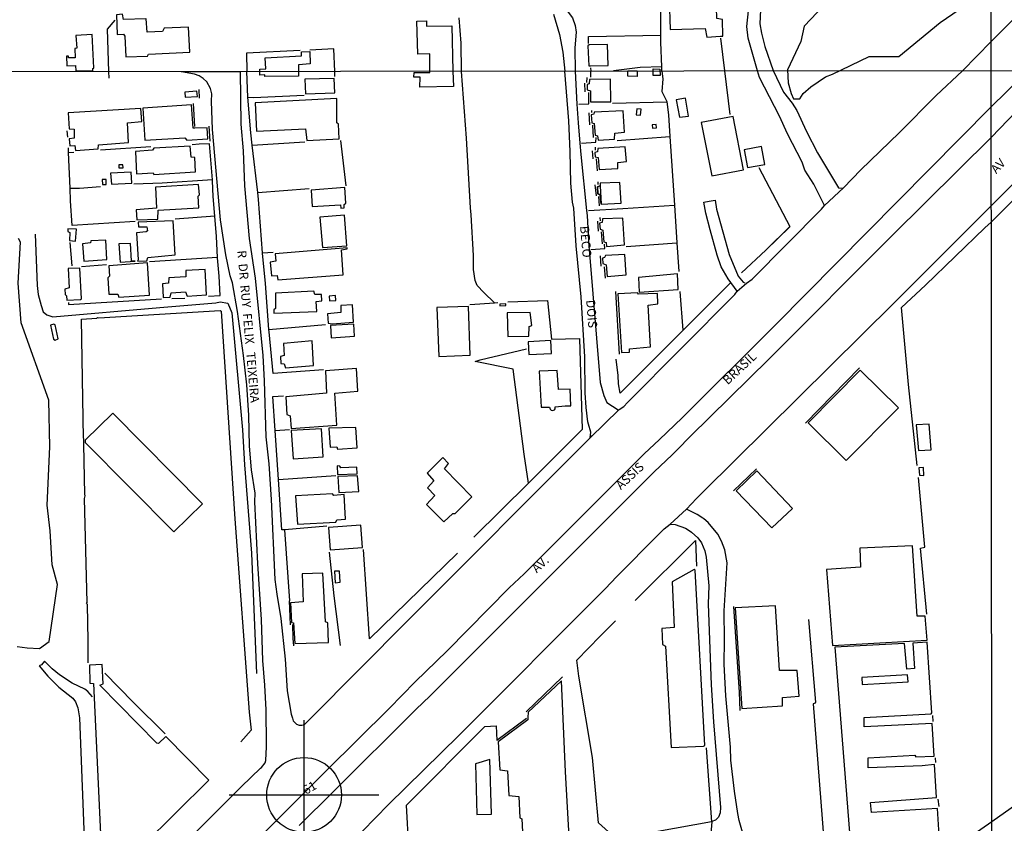
# Model space of a CAD drawing. Units: millimetres. Extents: x 187935 to 190351, y 1679818 to 1682605.
# Drawn here: x 188147 to 188423, y 1681284 to 1681509 of the extents above; entities that cross this region are included whole.
import ezdxf
from ezdxf.enums import TextEntityAlignment as Align

# ---------------------------------------------------------------- set-up
doc = ezdxf.new("R2010")
doc.units = ezdxf.units.MM
doc.header["$MEASUREMENT"] = 0
doc.header["$PDMODE"] = 34
doc.header["$PDSIZE"] = 21
for name, color, linetype in [('Identificacao', 4, 'Continuous'), ('Pontos', 1, 'Continuous'), ('V-BANHADO', 102, 'Continuous'), ('V-CANTEIRO', 190, 'Continuous'), ('V-EDIFICACAO', 31, 'Continuous'), ('V-LOTE', 10, 'Continuous'), ('V-NOME_DOS_LOGRADOUROS', 7, 'Continuous'), ('V-QUADRA', 50, 'Continuous'), ('V-REFERENCIA', 74, 'Continuous'), ('V-TESTADA', 5, 'Continuous'), ('V-VALETA', 173, 'Continuous'), ('X-LIMITE_1000', 7, 'Continuous')]:
    doc.layers.add(name, color=color, linetype=linetype)
doc.styles.add('cdl', font='romans.shx', dxfattribs={"height": 2.5})

msp = doc.modelspace()

# ---------------------------------------------------------------- linework, layer by layer
at = {"layer": 'Pontos'}
msp.add_point((188226.54, 1681291.76), dxfattribs=at)
at = {"layer": 'V-BANHADO'}
for points in [[(188377.67, 1681519.05), (188366.92, 1681507.59), (188365.93, 1681503.25), (188362.24, 1681495.32), (188362.24, 1681495.32), (188362.45, 1681491.66), (188363.26, 1681488.69), (188363.95, 1681487.2), (188365.65, 1681487.21), (188366.61, 1681488.7), (188368.8, 1681490.6), (188372.87, 1681493.33), (188374.86, 1681494.1), (188374.86, 1681494.1), (188385.15, 1681499.12), (188393.45, 1681499.12), (188405.11, 1681508.65), (188410.38, 1681512.23)], [(188146, 1681333.41), (188148.79, 1681333.04), (188152.27, 1681332.91), (188154.94, 1681334.87), (188157.28, 1681350.8), (188155.86, 1681356.38), (188155.22, 1681365.94), (188154.41, 1681373.12), (188155.18, 1681389.46), (188154.92, 1681402.57), (188147.15, 1681424.26), (188146.3, 1681435.42), (188146.93, 1681446.92), (188146.34, 1681448)]]:
    msp.add_lwpolyline(points, dxfattribs=at)
at = {"layer": 'V-CANTEIRO'}
for points in [[(188428.39, 1681493.77), (188419.3, 1681484.82), (188384.56, 1681449.73), (188358.96, 1681423.87), (188358.86, 1681423.77), (188332.74, 1681397.73), (188326.19, 1681391.48), (188322.11, 1681387.59), (188320.42, 1681385.9), (188313.41, 1681378.9), (188288.31, 1681353.83), (188284.11, 1681349.86), (188266.66, 1681332.19), (188257.73, 1681323.47), (188250.38, 1681315.99), (188232.84, 1681298.58), (188223.56, 1681289.37), (188221.6, 1681287.42), (188218.57, 1681284.36), (188197.79, 1681263.34)], [(188225.2, 1681283.2), (188234.69, 1681292.63), (188258.02, 1681315.83), (188261.84, 1681319.47), (188317.08, 1681374.75), (188319.29, 1681376.96), (188324.78, 1681382.46), (188329.81, 1681387.21), (188331.3, 1681388.61), (188335.01, 1681392.46), (188356.95, 1681414.12), (188391.68, 1681448.9), (188419.38, 1681476.33), (188433.56, 1681491.05)]]:
    msp.add_lwpolyline(points, dxfattribs=at)
at = {"layer": 'V-EDIFICACAO'}
for points in [[(188343.39, 1681504.74), (188344.08, 1681504.78), (188343.96, 1681509.46), (188342.44, 1681509.76), (188342.18, 1681515.82), (188338.13, 1681515.8), (188334.25, 1681515.33), (188328.99, 1681515.32), (188329.28, 1681506.68), (188339.15, 1681506.93), (188339.6, 1681504.55)], [(188182.09, 1681509.63), (188175.86, 1681509.42), (188175.58, 1681510.97), (188173.85, 1681510.74), (188174.1, 1681505.29), (188175.83, 1681505.34), (188176.25, 1681504.76), (188176.52, 1681498.96), (188182.57, 1681499.18), (188182.83, 1681499.71), (188194.44, 1681500.29), (188194.09, 1681507.34), (188187.25, 1681506.99), (188186.8, 1681506.14), (188182.48, 1681505.95), (188182.24, 1681509.63)], [(188257.43, 1681494.55), (188261.87, 1681494.59), (188261.81, 1681499.8), (188258.44, 1681499.69), (188258.2, 1681509.03), (188260.88, 1681509.09), (188260.92, 1681507.56), (188268.04, 1681507.73), (188268.33, 1681494.97), (188268.49, 1681490.62), (188259.05, 1681490.48), (188259.08, 1681493.23), (188257.38, 1681493.24)], [(188167.26, 1681495.05), (188167.24, 1681495.75), (188167.5, 1681495.76), (188167.5, 1681495.88), (188167.04, 1681505.22), (188162.51, 1681504.99), (188162.7, 1681501.37), (188162.15, 1681501.32), (188162.27, 1681498.71), (188160.43, 1681498.67), (188160.43, 1681499.21), (188159.86, 1681499.21), (188159.95, 1681496.47), (188162.4, 1681496.56), (188162.45, 1681495.06)], [(188214.13, 1681494.85), (188214.12, 1681495.5), (188215.76, 1681495.57), (188215.6, 1681498.72), (188225.8, 1681499.24), (188225.79, 1681500.41), (188228.14, 1681500.49), (188228.25, 1681496.97), (188224.97, 1681496.74), (188224.98, 1681494.9), (188224.94, 1681493.56), (188215.55, 1681493.42), (188215.52, 1681493.92), (188214.15, 1681493.87)], [(188306.96, 1681496.43), (188311.89, 1681496.57), (188311.73, 1681502.43), (188306.54, 1681502.35), (188306.23, 1681502.05), (188306.47, 1681496.42)], [(188317.43, 1681495.04), (188320.06, 1681495.01), (188320.02, 1681493.47), (188317.41, 1681493.51)], [(188324.53, 1681495.6), (188326.4, 1681495.55), (188326.49, 1681493.76), (188324.5, 1681493.75)], [(188226.73, 1681492.7), (188226.95, 1681488.63), (188235.15, 1681488.85), (188234.96, 1681492.88), (188226.73, 1681492.7)], [(188306.61, 1681492.64), (188306.59, 1681491.41), (188305.97, 1681491.2), (188305.97, 1681489.74), (188306.91, 1681489.4), (188306.95, 1681486.37), (188312.64, 1681486.39), (188312.53, 1681492.69), (188306.61, 1681492.64)], [(188193.08, 1681489.07), (188193.19, 1681487.66), (188196.57, 1681487.87), (188196.46, 1681489.33), (188193.08, 1681489.07)], [(188212.84, 1681486.09), (188213.17, 1681478.09), (188226.95, 1681478.73), (188227.28, 1681475.46), (188236.39, 1681475.97), (188236.24, 1681480.05), (188235.76, 1681480.42), (188235.77, 1681487.27), (188212.84, 1681486.09)], [(188330.99, 1681486.93), (188331.91, 1681482.06), (188334.47, 1681482.33), (188333.62, 1681487.39), (188330.99, 1681486.93)], [(188160.34, 1681483.23), (188160.59, 1681478.77), (188161.98, 1681478.69), (188162, 1681476.13), (188160.6, 1681476), (188160.82, 1681474.04), (188162.22, 1681474.05), (188162.41, 1681472.7), (188168.74, 1681473.15), (188168.86, 1681474.31), (188177.22, 1681474.94), (188176.98, 1681480.46), (188180.97, 1681480.85), (188180.75, 1681484.52), (188160.34, 1681483.23)], [(188195.84, 1681478.93), (188195.4, 1681478.92), (188194.96, 1681485.46), (188181.27, 1681484.57), (188181.85, 1681475.56), (188193.06, 1681476.22), (188193.63, 1681475.61), (188199.52, 1681476), (188199.35, 1681479.02)], [(188307.93, 1681483.43), (188307.85, 1681482.9), (188307.14, 1681482.72), (188307.27, 1681480.46), (188307.99, 1681480.24), (188308.22, 1681477.03), (188308.88, 1681476.76), (188309.05, 1681475.59), (188313.71, 1681475.85), (188313.78, 1681477.52), (188316.44, 1681477.81), (188316.06, 1681483.8), (188307.93, 1681483.43)], [(188319.94, 1681484.4), (188319.75, 1681482.74), (188320.93, 1681482.58), (188321.17, 1681484.29), (188319.94, 1681484.4)], [(188338.03, 1681480.56), (188340.99, 1681465.55), (188349.92, 1681467.26), (188346.99, 1681482.24), (188338.03, 1681480.56)], [(188324.26, 1681479.88), (188324.37, 1681478.98), (188325.47, 1681479.04), (188325.37, 1681480.02), (188324.26, 1681479.88)], [(188184.33, 1681473.33), (188183.94, 1681472.76), (188179.17, 1681472.44), (188179.53, 1681466.18), (188184.2, 1681466.37), (188184.36, 1681465.98), (188196.07, 1681466.73), (188195.9, 1681470.68), (188194.83, 1681470.83), (188194.59, 1681473.92), (188184.33, 1681473.33)], [(188308.96, 1681473.2), (188308.88, 1681472.3), (188308.16, 1681472.14), (188308.22, 1681470.93), (188309.04, 1681470.76), (188309.32, 1681467.34), (188314.56, 1681467.65), (188314.6, 1681469.29), (188317, 1681469.57), (188316.69, 1681473.68), (188308.96, 1681473.2)], [(188354.92, 1681473.8), (188350.04, 1681472.87), (188351, 1681467.87), (188355.89, 1681468.77), (188354.92, 1681473.8)], [(188174.5, 1681468.62), (188174.58, 1681467.81), (188175.72, 1681467.86), (188175.69, 1681468.67), (188174.5, 1681468.62)], [(188169.83, 1681464.5), (188169.93, 1681463.11), (188170.98, 1681463.11), (188170.97, 1681464.51), (188169.83, 1681464.5)], [(188172.22, 1681466.31), (188172.51, 1681463.19), (188178.18, 1681463.51), (188178, 1681466.62), (188172.22, 1681466.31)], [(188184.83, 1681462.37), (188185.1, 1681456.5), (188179.42, 1681456.01), (188179.57, 1681453.18), (188185.51, 1681453.45), (188185.56, 1681455.89), (188197.03, 1681456.63), (188196.83, 1681459.86), (188197.21, 1681460.23), (188196.94, 1681463.12), (188184.83, 1681462.37)], [(188228.53, 1681461.53), (188228.82, 1681456.98), (188236.78, 1681457.44), (188236.87, 1681456.49), (188237.81, 1681456.55), (188237.8, 1681457.55), (188238.25, 1681457.87), (188237.94, 1681462.26), (188228.53, 1681461.53)], [(188309.88, 1681457.58), (188309.65, 1681460.24), (188309.64, 1681460.36), (188308.95, 1681460.51), (188308.87, 1681462.51), (188308.87, 1681462.53), (188309.61, 1681462.76), (188308.87, 1681462.51), (188308.86, 1681462.51), (188308.95, 1681460.51), (188309.65, 1681460.24), (188309.67, 1681460.23), (188309.88, 1681457.58), (188315.52, 1681457.94), (188315.2, 1681463.72), (188309.65, 1681463.48), (188309.61, 1681462.76)], [(188179.96, 1681452.57), (188180.08, 1681451.24), (188182.36, 1681451.25), (188182.54, 1681450.14), (188182.23, 1681449.83), (188179.52, 1681449.59), (188179.99, 1681442), (188179.75, 1681441.64), (188182.36, 1681441.7), (188182.72, 1681442.68), (188190.37, 1681443.35), (188189.79, 1681452.94), (188179.96, 1681452.57)], [(188230.97, 1681454), (188231.71, 1681445.46), (188238.56, 1681445.93), (188237.86, 1681454.51), (188230.97, 1681454)], [(188310.33, 1681453.48), (188310.18, 1681452.5), (188309.49, 1681452.29), (188309.62, 1681450.61), (188310.43, 1681450.29), (188310.67, 1681447.08), (188311.32, 1681446.87), (188311.44, 1681445.77), (188316.47, 1681446.22), (188315.99, 1681453.69), (188310.33, 1681453.48)], [(188160.21, 1681450.73), (188160.18, 1681449.94), (188160.77, 1681449.69), (188160.65, 1681447.42), (188162.38, 1681447.26), (188162.68, 1681450.58), (188160.21, 1681450.73)], [(188166.72, 1681447.28), (188166.62, 1681446.75), (188164.34, 1681446.5), (188164.7, 1681441.61), (188171.17, 1681442.06), (188170.87, 1681447.52), (188166.72, 1681447.28)], [(188174.53, 1681446.48), (188174.92, 1681441.29), (188179.1, 1681441.62), (188178.06, 1681441.71), (188177.79, 1681446.6), (188174.53, 1681446.48)], [(188218.46, 1681443.72), (188218.58, 1681441.64), (188217, 1681441.31), (188217.35, 1681437.51), (188218.95, 1681437.57), (188219.17, 1681436.37), (188237.54, 1681437.8), (188237.04, 1681444.83), (188238.61, 1681445.1), (188238.61, 1681445.37), (188218.46, 1681443.72)], [(188311.11, 1681443.22), (188310.87, 1681442.65), (188310.32, 1681442.48), (188310.41, 1681440.92), (188311.32, 1681440.63), (188311.6, 1681437.32), (188316.91, 1681437.77), (188316.6, 1681443.48), (188311.11, 1681443.22)], [(188160.34, 1681439.55), (188160.55, 1681434.11), (188159.38, 1681433.77), (188159.45, 1681432.25), (188159.85, 1681431.84), (188159.96, 1681430.62), (188163.81, 1681430.81), (188164.01, 1681431.06), (188163.6, 1681439.66), (188160.34, 1681439.55)], [(188171.71, 1681440.32), (188171.87, 1681437.44), (188171.47, 1681436.95), (188171.77, 1681432.33), (188174.26, 1681432.35), (188174.58, 1681431.51), (188183.1, 1681432.09), (188182.56, 1681441.13), (188171.71, 1681440.32)], [(188193.37, 1681438.95), (188193.36, 1681437.22), (188188.59, 1681436.9), (188188.44, 1681435.44), (188186.8, 1681435.24), (188187.02, 1681431.44), (188188.9, 1681431.51), (188189.22, 1681432.74), (188193.29, 1681432.96), (188193.72, 1681431.79), (188199.14, 1681432.2), (188198.79, 1681439.29), (188193.37, 1681438.95)], [(188320.4, 1681437.02), (188320.63, 1681432.95), (188331.58, 1681433.63), (188331.36, 1681438.05), (188320.4, 1681437.02)], [(188218.49, 1681432.67), (188218.55, 1681428.3), (188218.02, 1681427.96), (188218.04, 1681427.01), (188230.08, 1681427.48), (188229.96, 1681430.31), (188231.51, 1681430.49), (188231.43, 1681432.27), (188229.56, 1681432.24), (188229.3, 1681433.15), (188218.49, 1681432.67)], [(188233.59, 1681431.82), (188233.69, 1681430.48), (188235.46, 1681430.6), (188235.38, 1681431.98), (188233.59, 1681431.82)], [(188314.57, 1681432.41), (188315.61, 1681415.97), (188317.84, 1681416.1), (188317.88, 1681417), (188323.81, 1681417.58), (188323.15, 1681429.29), (188325.84, 1681429.65), (188325.71, 1681432.55), (188320.44, 1681432.35), (188320.08, 1681432.76), (188314.57, 1681432.41)], [(188236.84, 1681429.19), (188236.85, 1681427.22), (188233.14, 1681426.86), (188233.27, 1681424.21), (188234.45, 1681424.04), (188240.39, 1681424.51), (188240.14, 1681429.39), (188236.84, 1681429.19)], [(188263.82, 1681428.59), (188264.36, 1681414.81), (188273.13, 1681415.19), (188272.67, 1681428.85), (188263.82, 1681428.59)], [(188281.45, 1681429.55), (188281.48, 1681429.04), (188283.18, 1681429.17), (188283.14, 1681429.68), (188281.45, 1681429.55)], [(188283.54, 1681427.1), (188283.73, 1681420.43), (188289.59, 1681420.52), (188289.7, 1681423.23), (188290.46, 1681423.59), (188289.98, 1681427.24), (188283.54, 1681427.1)], [(188156.28, 1681423.97), (188155.35, 1681423.61), (188156.17, 1681419.75), (188156.66, 1681419.44), (188157.5, 1681419.83), (188156.67, 1681423.77), (188156.28, 1681423.97)], [(188233.93, 1681423.52), (188234.11, 1681420.11), (188240.65, 1681420.56), (188240.48, 1681423.95), (188233.93, 1681423.52)], [(188220.73, 1681418.53), (188220.9, 1681415.09), (188219.92, 1681414.81), (188220.02, 1681412.84), (188220.95, 1681412.81), (188221.3, 1681411.71), (188229.18, 1681412.36), (188228.78, 1681419.21), (188220.73, 1681418.53)], [(188289.45, 1681418.98), (188289.64, 1681415.4), (188295.98, 1681415.71), (188295.81, 1681419.31), (188289.45, 1681418.98)], [(188221.4, 1681403.5), (188221.7, 1681398.58), (188222.64, 1681398.2), (188222.93, 1681394.68), (188235.77, 1681395.56), (188235.2, 1681404.52), (188241.64, 1681405.13), (188241.21, 1681411.5), (188232.56, 1681410.85), (188232.87, 1681404.55), (188221.4, 1681403.5)], [(188292.56, 1681410.71), (188293.07, 1681400.65), (188295.4, 1681400.62), (188295.57, 1681400.06), (188295.9, 1681399.75), (188296.4, 1681399.68), (188296.87, 1681399.87), (188297.03, 1681400.15), (188297.06, 1681400.75), (188299.78, 1681400.97), (188299.78, 1681400.97), (188301.4, 1681401.01), (188301.22, 1681405.65), (188297.94, 1681405.61), (188297.53, 1681410.96), (188292.56, 1681410.71)], [(188368, 1681396.24), (188378.71, 1681385.67), (188393.36, 1681400.44), (188382.63, 1681411.01), (188368, 1681396.24)], [(188172.81, 1681398.92), (188165.04, 1681391.4), (188165.04, 1681390.73), (188189.95, 1681365.6), (188198.03, 1681373.47), (188172.81, 1681398.92)], [(188233.48, 1681394.76), (188233.84, 1681389.42), (188235.69, 1681389.51), (188235.94, 1681388.85), (188241.44, 1681389.19), (188241.06, 1681394.94), (188233.48, 1681394.76)], [(188398.36, 1681395.66), (188399.01, 1681388.44), (188402.54, 1681388.69), (188401.97, 1681395.88), (188398.36, 1681395.66)], [(188222.95, 1681394.09), (188223.47, 1681386.11), (188231.92, 1681386.67), (188231.41, 1681394.58), (188222.95, 1681394.09)], [(188236.89, 1681383.57), (188236.58, 1681384.1), (188235.81, 1681384.11), (188235.9, 1681381.74), (188241.4, 1681381.93), (188241.37, 1681383.76), (188236.89, 1681383.57)], [(188265.94, 1681383.3), (188267.11, 1681384.81), (188265.49, 1681386.46), (188261.05, 1681382.12), (188262.95, 1681379.98), (188261.18, 1681378), (188263.25, 1681375.85), (188260.89, 1681373.33), (188265.8, 1681368.46), (188268.3, 1681370.76), (188268.92, 1681370.74), (188273.65, 1681375.45), (188265.94, 1681383.3)], [(188235.98, 1681381.13), (188236.29, 1681376.64), (188241.86, 1681376.96), (188241.56, 1681381.39), (188235.98, 1681381.13)], [(188353.59, 1681382.77), (188347.8, 1681377.14), (188357.84, 1681366.74), (188363.64, 1681372.22), (188353.59, 1681382.77)], [(188399.08, 1681383.56), (188399.28, 1681381.49), (188400.47, 1681381.45), (188400.45, 1681383.68), (188399.08, 1681383.56)], [(188224.08, 1681375.72), (188224.65, 1681367.82), (188235.41, 1681368.36), (188235.69, 1681368.96), (188238.2, 1681369.21), (188237.78, 1681376.12), (188234.89, 1681375.86), (188234.49, 1681376.33), (188224.08, 1681375.72)], [(188233.42, 1681366.82), (188233.9, 1681360.58), (188242.9, 1681361.19), (188242.46, 1681367.54), (188233.42, 1681366.82)], [(188382.49, 1681361.03), (188382.7, 1681355.75), (188373.18, 1681355.08), (188374.9, 1681333.74), (188401.4, 1681335.25), (188400.92, 1681341.98), (188398.59, 1681341.97), (188397.3, 1681361.67), (188382.49, 1681361.03)], [(188225.96, 1681353.8), (188226.26, 1681346.02), (188222.72, 1681345.7), (188223, 1681340.17), (188223.55, 1681340.08), (188223.92, 1681334.26), (188233.38, 1681334.59), (188233.22, 1681340.11), (188232.57, 1681340.36), (188231.82, 1681354.02), (188225.96, 1681353.8)], [(188235.07, 1681354.56), (188235.29, 1681351.34), (188236.62, 1681351.48), (188236.43, 1681354.63), (188235.07, 1681354.56)], [(188329.85, 1681351.57), (188330.38, 1681338.77), (188326.93, 1681338.45), (188327.15, 1681334.01), (188328, 1681333.53), (188329.61, 1681305.12), (188338.63, 1681305.44), (188339, 1681305.68), (188336.32, 1681354.91), (188336.04, 1681355.01), (188329.85, 1681351.57)], [(188347.57, 1681344.26), (188349.39, 1681315.99), (188360.87, 1681316.78), (188360.86, 1681319.15), (188365.48, 1681319.46), (188364.99, 1681326.66), (188360.02, 1681326.74), (188358.9, 1681344.89), (188347.57, 1681344.26)], [(188169.17, 1681322.54), (188170.11, 1681322.92), (188169.82, 1681328.41), (188166.28, 1681328.22), (188166.4, 1681323.18), (188167.38, 1681323.01), (188169.83, 1681270.73), (188172.01, 1681268.4), (188199.77, 1681295.94), (188187.76, 1681308.14), (188185.66, 1681306.19), (188185.21, 1681306.3), (188169.17, 1681322.54)], [(188289.37, 1681313.51), (188289.33, 1681312.84), (188281.06, 1681306.71), (188281.48, 1681298.78), (188283.66, 1681298.51), (188283.99, 1681291.6), (188286.8, 1681291.32), (188287.13, 1681285.31), (188287.66, 1681285.03), (188288.27, 1681272.11), (188290.25, 1681272.02), (188290.6, 1681268.28), (188299.39, 1681268.69), (188299.26, 1681272.93), (188301.3, 1681273.41), (188299.95, 1681298.26), (188298.81, 1681323.81), (188289.47, 1681315.01)], [(188383.06, 1681324.74), (188383.16, 1681322.75), (188396.1, 1681323.5), (188395.92, 1681325.47), (188383.06, 1681324.74)], [(188274.65, 1681300.48), (188275.06, 1681286.3), (188279.1, 1681286.38), (188278.7, 1681301.7), (188274.65, 1681300.48)]]:
    msp.add_lwpolyline(points, close=True, dxfattribs=at)
msp.add_lwpolyline([(188404.93, 1681278.93), (188404.32, 1681287.96), (188385.79, 1681286.86), (188385.55, 1681289.64), (188404.09, 1681291), (188403.5, 1681300.29), (188400.02, 1681299.97), (188384.86, 1681299.34), (188384.87, 1681302.19), (188397.99, 1681302.95), (188398.22, 1681302.42), (188403.36, 1681302.69), (188402.83, 1681311.81), (188383.76, 1681310.87), (188383.76, 1681310.87), (188383.79, 1681313.5), (188402.54, 1681314.53), (188402.73, 1681314.78), (188401.41, 1681334.68), (188397.38, 1681334.39), (188397.85, 1681327.3), (188395.76, 1681327.08), (188395.07, 1681334.3), (188375.49, 1681333.21), (188380.68, 1681268.22)], dxfattribs=at)
at = {"layer": 'V-LOTE'}
for points in [[(188326.63, 1681505.05), (188326.58, 1681521.74), (188325.69, 1681535.45)], [(188173.44, 1681509.29), (188171.23, 1681506.73), (188171.64, 1681494.83)], [(188306.33, 1681502.69), (188306.37, 1681504.7), (188326.63, 1681505.05)], [(188326.91, 1681496.14), (188326.64, 1681503.09), (188326.63, 1681505.05)], [(188343.45, 1681504.24), (188344.52, 1681495.01)], [(188225.45, 1681500.78), (188210.34, 1681500.04), (188210.45, 1681494.83)], [(188235.16, 1681494.88), (188234.89, 1681501.23), (188228.19, 1681500.89)], [(188171.64, 1681494.83), (188171.71, 1681492.99)], [(188210.73, 1681487.64), (188210.45, 1681494.83)], [(188235.16, 1681493.43), (188235.16, 1681494.88)], [(188306.97, 1681495.93), (188306.99, 1681494.94)], [(188307.01, 1681493.23), (188306.99, 1681494.94)], [(188326.91, 1681496.14), (188320.91, 1681496.01), (188313.42, 1681495.02)], [(188326.96, 1681494.99), (188326.91, 1681496.14)], [(188326.96, 1681494.99), (188327.25, 1681492.83), (188326.99, 1681489.21), (188328.39, 1681486.45), (188328.4, 1681486.38)], [(188344.52, 1681495.01), (188346, 1681482.77)], [(188210.73, 1681487.62), (188212.32, 1681487.58), (188226.55, 1681488.22)], [(188210.73, 1681487.62), (188210.73, 1681487.64)], [(188211.58, 1681477.66), (188210.73, 1681487.62)], [(188313.15, 1681486.01), (188328.4, 1681486.38)], [(188328.4, 1681486.38), (188328.8, 1681482.71), (188329.2, 1681476.59)], [(188303.64, 1681485.69), (188306.43, 1681485.76)], [(188160.2, 1681476.43), (188160.07, 1681478.23)], [(188211.98, 1681474.16), (188211.58, 1681477.66)], [(188211.98, 1681474.16), (188226.71, 1681475.09)], [(188238.35, 1681462.81), (188236.86, 1681475.52)], [(188304.42, 1681474.79), (188308.47, 1681475.01)], [(188314.39, 1681475.47), (188329.2, 1681476.59)], [(188329.2, 1681476.59), (188330.47, 1681457.37)], [(188160.44, 1681472.12), (188160.39, 1681473.44)], [(188160.44, 1681472.12), (188161.88, 1681472.26)], [(188183.48, 1681473.69), (188169.41, 1681472.76)], [(188199.96, 1681474.6), (188197.11, 1681474.5), (188195.15, 1681474.26)], [(188200.83, 1681464.48), (188199.96, 1681474.6)], [(188213.52, 1681460.86), (188211.98, 1681474.16)], [(188160.83, 1681462.14), (188160.44, 1681472.12)], [(188354.17, 1681467.88), (188362.87, 1681451.32)], [(188200.83, 1681464.48), (188186.71, 1681463.56), (188178.75, 1681463.2)], [(188200.85, 1681464.21), (188200.83, 1681464.48)], [(188201.03, 1681459.77), (188200.85, 1681464.21)], [(188160.83, 1681462.14), (188163.53, 1681462.13), (188169.38, 1681462.61)], [(188179.14, 1681452.76), (188161.4, 1681451.65), (188160.97, 1681458.52), (188160.83, 1681462.14)], [(188213.52, 1681460.86), (188227.92, 1681461.97)], [(188201.47, 1681454.24), (188201.03, 1681459.77)], [(188213.75, 1681458.89), (188213.52, 1681460.86)], [(188214.87, 1681443.94), (188213.75, 1681458.89)], [(188430.45, 1681292), (188430.16, 1681310.17), (188429.41, 1681336.05), (188427.89, 1681376.66), (188426.13, 1681458.26), (188426.04, 1681459.2), (188419.44, 1681452.6)], [(188306.33, 1681455.88), (188315.97, 1681456.37), (188330.47, 1681457.37)], [(188330.47, 1681457.37), (188331.18, 1681446.72)], [(188201.47, 1681454.24), (188190.32, 1681453.44)], [(188201.93, 1681448.53), (188201.47, 1681454.24)], [(188362.87, 1681451.32), (188356.16, 1681444.72)], [(188394.21, 1681428.61), (188400.95, 1681434.92), (188417.6, 1681451.01), (188419.44, 1681452.6)], [(188202.19, 1681442.68), (188201.93, 1681448.53)], [(188161.39, 1681440.29), (188160.87, 1681446.81)], [(188307.07, 1681444.89), (188310.95, 1681445.2)], [(188316.99, 1681445.69), (188331.18, 1681446.72)], [(188331.18, 1681446.72), (188331.71, 1681438.7)], [(188356.16, 1681444.72), (188349.32, 1681438.32)], [(188202.19, 1681442.68), (188183.17, 1681441.44)], [(188202.19, 1681442.58), (188202.19, 1681442.68)], [(188202.99, 1681432), (188202.72, 1681437.38), (188202.19, 1681442.58)], [(188214.87, 1681443.94), (188217.85, 1681444.11)], [(188214.87, 1681443.88), (188214.87, 1681443.94)], [(188215.72, 1681435.32), (188214.87, 1681443.88)], [(188164.06, 1681440.16), (188171.1, 1681440.64)], [(188216.67, 1681422.43), (188215.72, 1681435.32)], [(188346.33, 1681435.58), (188332.97, 1681422.24)], [(188160.38, 1681430.02), (188160.41, 1681429.44), (188186.5, 1681431)], [(188189.45, 1681431.09), (188193.02, 1681431.26)], [(188199.67, 1681431.75), (188202.99, 1681432)], [(188332.97, 1681422.24), (188332.11, 1681433.07)], [(188273.1, 1681429.42), (188279.99, 1681429.95)], [(188279.99, 1681429.95), (188280.96, 1681430.02)], [(188283.72, 1681430.2), (188294.84, 1681430.61)], [(188294.84, 1681430.61), (188296.02, 1681419.7)], [(188398.65, 1681384.24), (188396.24, 1681406.95), (188394.21, 1681428.61)], [(188164.08, 1681425.35), (188168.33, 1681425.62), (188168.58, 1681425.79), (188168.96, 1681425.69), (188202.98, 1681427.73)], [(188164.66, 1681391.96), (188164.08, 1681425.35)], [(188202.98, 1681427.73), (188203.23, 1681427.62), (188207.13, 1681369.23), (188211.11, 1681315.03), (188211.66, 1681309.97), (188208.74, 1681306.7)], [(188216.67, 1681422.43), (188232.59, 1681423.83)], [(188216.72, 1681421.81), (188216.67, 1681422.43)], [(188217.83, 1681410.07), (188216.72, 1681421.81)], [(188296.02, 1681419.7), (188303.88, 1681419.92)], [(188303.88, 1681419.92), (188304.63, 1681394.33)], [(188332.97, 1681422.24), (188315.23, 1681404.53)], [(188289.53, 1681379.32), (188288.32, 1681387.4), (188285.21, 1681411.29), (188274.6, 1681413.43), (188275.93, 1681413.91), (188289.01, 1681416.99)], [(188315.23, 1681404.53), (188314.82, 1681407.21), (188314.73, 1681409.52), (188314.16, 1681414.11)], [(188231.97, 1681411.13), (188217.83, 1681410.07)], [(188217.72, 1681403.63), (188220.78, 1681403.83)], [(188218.38, 1681394.1), (188217.72, 1681403.63)], [(188218.38, 1681394.1), (188222.43, 1681394.37)], [(188219.33, 1681380.34), (188218.38, 1681394.1)], [(188304.63, 1681394.33), (188289.53, 1681379.32)], [(188165.88, 1681328.82), (188165.95, 1681335.07), (188165.72, 1681345.26), (188165.5, 1681345.48), (188165.63, 1681345.76), (188164.93, 1681374.99), (188165.11, 1681375.77), (188164.99, 1681376.2), (188164.73, 1681390.17)], [(188219.33, 1681380.34), (188235.41, 1681381.44)], [(188220.31, 1681366.16), (188219.33, 1681380.34)], [(188289.53, 1681379.32), (188274.22, 1681364.11)], [(188401.3, 1681342.51), (188399.57, 1681361.07), (188400.81, 1681361.33), (188399, 1681380.85)], [(188232.88, 1681367.26), (188221.09, 1681366.23)], [(188221.09, 1681366.23), (188220.31, 1681366.16)], [(188222.55, 1681346.26), (188221.09, 1681366.23)], [(188319.47, 1681346.32), (188336.42, 1681363.24), (188336.66, 1681356)], [(188233.61, 1681359.93), (188234.84, 1681347.66), (188236.62, 1681333.73)], [(188244.86, 1681335.63), (188243.24, 1681360.7)], [(188269.61, 1681359.63), (188244.86, 1681335.63)], [(188303.11, 1681329.57), (188309.63, 1681336.34), (188313.98, 1681340.61)], [(188368.12, 1681340.97), (188370.13, 1681317.76), (188370.02, 1681317.49), (188369.44, 1681317.35), (188374.54, 1681251.56), (188374.73, 1681251.51)], [(188167.12, 1681319.27), (188165.87, 1681320.83), (188165.01, 1681321.42), (188161.46, 1681323.1), (188157.85, 1681325.44), (188155.81, 1681327.12), (188153.7, 1681329.33), (188152.86, 1681328.3), (188152.17, 1681328.01)], [(188340.87, 1681284.24), (188325.81, 1681281.48), (188320.22, 1681281.18), (188312.95, 1681280.55), (188309.21, 1681283.95), (188307.52, 1681302.23), (188303.7, 1681325.06), (188303.11, 1681329.57)], [(188152.17, 1681328.01), (188154.59, 1681325.12), (188157.69, 1681322.06), (188161.6, 1681318.97), (188162.4, 1681317.9), (188163.07, 1681316.25), (188163.49, 1681313.4), (188165.48, 1681262.8), (188170.04, 1681256.26)], [(188170.56, 1681325.93), (188178.54, 1681317.8), (188187.57, 1681308.91)], [(188403.14, 1681312.37), (188403.04, 1681314.1)], [(188255.28, 1681288.9), (188277.24, 1681310.99)], [(188277.24, 1681310.99), (188280.44, 1681311.13), (188280.68, 1681307.09)], [(188339.42, 1681305), (188340.87, 1681284.24)], [(188403.86, 1681300.86), (188403.79, 1681302.19)], [(188404.76, 1681288.52), (188404.57, 1681290.56)], [(188419.63, 1681284.33), (188430.45, 1681292)], [(188255.91, 1681276.95), (188255.28, 1681288.9)], [(188405.71, 1681274.65), (188419.63, 1681284.33)]]:
    msp.add_lwpolyline(points, dxfattribs=at)
at = {"layer": 'V-QUADRA'}
for points in [[(188176.16, 1681261.38), (188208.96, 1681294.15), (188214.31, 1681299.27), (188214.56, 1681299.51), (188215.58, 1681300.76), (188215.8, 1681301.39), (188215.96, 1681305.29), (188215.96, 1681305.97), (188215.89, 1681315.65), (188215.54, 1681322.57), (188214.91, 1681329.51), (188214.57, 1681340.97), (188213.58, 1681356.6), (188212.7, 1681374.02), (188212.78, 1681376.5), (188211.76, 1681383), (188211.23, 1681389.64), (188210.99, 1681398.34), (188210.44, 1681406.87), (188209.5, 1681415.09), (188207.82, 1681427.45), (188206.41, 1681435.53), (188205.8, 1681437.47), (188204.58, 1681443.36), (188203.04, 1681453.19), (188200.79, 1681478.61), (188200.57, 1681486.57), (188200.66, 1681488.59), (188200.3, 1681490.13), (188199.24, 1681491.97), (188198.24, 1681492.93), (188197.09, 1681493.64), (188195.75, 1681494.13), (188192.1, 1681494.81), (188203.4, 1681494.82), (188208.57, 1681494.83), (188208.75, 1681480.04), (188209.41, 1681472.63), (188209.84, 1681462.79), (188211.1, 1681448.02), (188212.84, 1681436.86), (188214.96, 1681415.11), (188215.37, 1681408.02), (188215.83, 1681392.28), (188216.6, 1681384.74), (188217.28, 1681374.73), (188218.37, 1681352.2), (188218.85, 1681348.08), (188220.03, 1681341.33), (188221.26, 1681329.85), (188221.74, 1681320.96), (188222.93, 1681314.41), (188223.25, 1681313.32), (188223.47, 1681312.57), (188224.41, 1681311.62), (188225.19, 1681311.34), (188225.87, 1681311.33), (188226.65, 1681311.54), (188228.32, 1681313.22), (188255.68, 1681340.72), (188306.83, 1681392.03), (188306.83, 1681392.03), (188306.83, 1681392.03), (188314.97, 1681399.96), (188314.97, 1681399.96), (188316.25, 1681400.86), (188317.31, 1681401.93), (188347.43, 1681432.27), (188348.14, 1681433.16), (188348.14, 1681433.16), (188348.14, 1681433.16), (188350.75, 1681435.42), (188352.28, 1681436.53), (188371.79, 1681456.2), (188372.6, 1681457.21), (188377.94, 1681462.23), (188382.8, 1681467.26), (188393.55, 1681477.68), (188403.96, 1681488.13), (188411.31, 1681495.08), (188419.43, 1681503.24), (188463.19, 1681547.42)], [(188239.26, 1681277.83), (188250.27, 1681289.05), (188269.96, 1681308.45), (188311.03, 1681349.58), (188314.28, 1681353.05), (188325.92, 1681364.76), (188327.6, 1681366.45), (188329.27, 1681367.78), (188333.84, 1681371.96), (188336.68, 1681374.98), (188338.59, 1681376.87), (188392.12, 1681429.81), (188419.4, 1681457.19), (188445.14, 1681483.08)]]:
    msp.add_lwpolyline(points, dxfattribs=at)
at = {"layer": 'V-REFERENCIA'}
for points in [[(188353.8, 1681495.09), (188351.18, 1681504.2), (188350.86, 1681507.46), (188351.3, 1681511.94), (188354.6, 1681524.6), (188357.76, 1681534.14), (188361.59, 1681544.83), (188362.08, 1681548.09), (188363.27, 1681564.23), (188362.94, 1681574.89), (188362.01, 1681586.43), (188359.73, 1681609.14), (188359.01, 1681620.21), (188357.67, 1681666.46), (188356.68, 1681707.81)], [(188360.47, 1681679.31), (188360.9, 1681651.45), (188361.32, 1681642.12), (188362.46, 1681627.39), (188363.44, 1681602.39), (188364.15, 1681596.12), (188365.16, 1681584.66), (188365.71, 1681577.06), (188366.12, 1681565.67), (188365.79, 1681553.4), (188365.6, 1681550.87), (188364.87, 1681544.89), (188364.06, 1681540.68), (188362.85, 1681535.66), (188361.02, 1681530.31), (188357.78, 1681523.16), (188355.26, 1681515.9), (188354.62, 1681512.15), (188354.44, 1681508.26), (188354.92, 1681505.63), (188355.85, 1681501.91)], [(188291.82, 1681520.86), (188300.63, 1681511.53), (188301.87, 1681509.89), (188302.64, 1681507.75), (188302.91, 1681505.9), (188302.53, 1681501.54), (188302.62, 1681494.95)], [(188296.57, 1681510.93), (188298.27, 1681505.26), (188299.14, 1681500.27), (188299.74, 1681494.95)], [(188355.85, 1681501.91), (188358.17, 1681495.19)], [(188306.4, 1681395.89), (188306.23, 1681396.51), (188305.72, 1681400.53), (188305.48, 1681404.68), (188305.32, 1681414.77), (188304.31, 1681431.62), (188302.95, 1681445.89), (188302.21, 1681456.48), (188301.85, 1681458.21), (188301.37, 1681463.49), (188301.27, 1681472.44), (188300.88, 1681480.98), (188299.74, 1681494.95)], [(188302.62, 1681494.95), (188303.14, 1681485.68)], [(188372.6, 1681457.21), (188369.64, 1681463.25), (188367.14, 1681467.2), (188366.39, 1681469.39), (188362.26, 1681477.32), (188359.98, 1681482.31), (188354.34, 1681493.19), (188353.8, 1681495.09)], [(188358.17, 1681495.19), (188361.12, 1681489.05), (188363.57, 1681486.02), (188364.81, 1681483.96), (188367.55, 1681478.05), (188370.64, 1681472.06), (188376.59, 1681462.21), (188377.74, 1681462.13)], [(188303.14, 1681485.68), (188303.43, 1681480.41), (188303.92, 1681474.76)], [(188303.92, 1681474.76), (188304.2, 1681471.52), (188305.83, 1681455.85)], [(188348.14, 1681433.16), (188345.56, 1681436.7), (188343.64, 1681440.03), (188342.53, 1681443.29), (188340.48, 1681450.37), (188339.33, 1681455.05), (188338.73, 1681458.22), (188340.21, 1681458.47)], [(188340.21, 1681458.47), (188341.91, 1681458.75), (188342.26, 1681456.24), (188345.85, 1681443.49), (188348.36, 1681437.39), (188349.8, 1681435.7), (188350.24, 1681435.57)], [(188305.83, 1681455.85), (188305.98, 1681454.41), (188306.5, 1681445.63), (188306.57, 1681444.85)], [(188306.57, 1681444.85), (188309.68, 1681407.53), (188310.67, 1681403.93), (188311.48, 1681401.94), (188314.68, 1681399.91)], [(188306.93, 1681392.81), (188306.93, 1681392.81), (188306.83, 1681392.03), (188307.04, 1681393.59), (188306.4, 1681395.89)], [(188350.39, 1681278.72), (188348.67, 1681284.56), (188348.25, 1681286.53), (188347.36, 1681292.82), (188346.37, 1681301.52), (188346.2, 1681305.13), (188344.94, 1681319.61), (188344.48, 1681328.5), (188344.57, 1681335.2), (188344.45, 1681343.41), (188345.27, 1681356.94), (188344.65, 1681360.59), (188343.75, 1681362.96), (188342.68, 1681364.93), (188339.96, 1681368.23), (188338.73, 1681369.25), (188338.47, 1681369.47), (188336.9, 1681370.49), (188333.84, 1681371.96)], [(188329.27, 1681367.78), (188330.74, 1681367.66), (188333.63, 1681366.61), (188334.95, 1681365.83), (188335.27, 1681365.54), (188337.06, 1681363.95), (188338.05, 1681362.5), (188339.04, 1681360.25), (188339.41, 1681358.5), (188340.11, 1681350.48), (188339.97, 1681345.43), (188340.76, 1681322.69), (188341.42, 1681312.33), (188343.44, 1681288.28), (188343.36, 1681286.69), (188342.9, 1681285.56), (188342, 1681284.71), (188340.96, 1681284.26), (188340.65, 1681279.71)]]:
    msp.add_lwpolyline(points, dxfattribs=at)
at = {"layer": 'V-TESTADA'}
for points in [[(188210.73, 1681487.64), (188210.45, 1681494.83)], [(188307.01, 1681493.23), (188306.99, 1681494.94)], [(188305.39, 1681489.17), (188305.37, 1681491.56)], [(188305.94, 1681491.75), (188305.99, 1681493.19)], [(188196.98, 1681489.84), (188197.06, 1681487.42)], [(188306.43, 1681485.76), (188306.43, 1681488.95)], [(188210.73, 1681487.62), (188210.73, 1681487.64)], [(188211.58, 1681477.66), (188210.73, 1681487.62)], [(188195.44, 1681485.9), (188195.81, 1681479.43)], [(188306.74, 1681479.88), (188306.6, 1681483.29)], [(188307.35, 1681483.38), (188307.35, 1681483.88)], [(188199.83, 1681479.54), (188200.07, 1681475.29)], [(188307.75, 1681476.36), (188307.58, 1681479.77)], [(188211.98, 1681474.16), (188211.58, 1681477.66)], [(188308.47, 1681475.01), (188308.49, 1681476.34)], [(188200.83, 1681464.48), (188199.96, 1681474.6)], [(188213.52, 1681460.86), (188211.98, 1681474.16)], [(188307.7, 1681470.36), (188307.52, 1681472.63)], [(188308.29, 1681472.78), (188308.29, 1681473.65)], [(188308.88, 1681466.93), (188308.61, 1681470.34)], [(188200.85, 1681464.21), (188200.83, 1681464.48)], [(188201.03, 1681459.77), (188200.85, 1681464.21)], [(188309.04, 1681463.16), (188309.06, 1681463.93)], [(188308.61, 1681459.95), (188308.27, 1681463.08)], [(188201.47, 1681454.24), (188201.03, 1681459.77)], [(188213.75, 1681458.89), (188213.52, 1681460.86)], [(188214.87, 1681443.94), (188213.75, 1681458.89)], [(188309.44, 1681457.12), (188309.27, 1681459.81)], [(188201.93, 1681448.53), (188201.47, 1681454.24)], [(188309.71, 1681452.96), (188309.61, 1681453.85)], [(188309.14, 1681450.04), (188308.98, 1681452.81)], [(188362.88, 1681451.3), (188356.16, 1681444.72)], [(188394.21, 1681428.61), (188400.95, 1681434.92), (188417.6, 1681451.01), (188419.44, 1681452.6)], [(188202.19, 1681442.68), (188201.93, 1681448.53)], [(188310.29, 1681446.5), (188310.02, 1681449.89)], [(188310.95, 1681445.2), (188310.83, 1681446.38)], [(188356.16, 1681444.72), (188349.32, 1681438.32)], [(188202.19, 1681442.58), (188202.19, 1681442.68)], [(188202.99, 1681432), (188202.72, 1681437.38), (188202.19, 1681442.58)], [(188214.87, 1681443.88), (188214.87, 1681443.94)], [(188215.72, 1681435.32), (188214.87, 1681443.88)], [(188309.9, 1681440.21), (188309.76, 1681443.1)], [(188311.16, 1681436.82), (188310.84, 1681440.05)], [(188216.67, 1681422.43), (188215.72, 1681435.32)], [(188346.33, 1681435.58), (188332.97, 1681422.24)], [(188315.05, 1681415.51), (188314.07, 1681433.06)], [(188216.72, 1681421.81), (188216.67, 1681422.43)], [(188217.83, 1681410.07), (188216.72, 1681421.81)], [(188303.88, 1681419.92), (188304.63, 1681394.33)], [(188332.97, 1681422.24), (188315.23, 1681404.53)], [(188315.23, 1681404.53), (188314.82, 1681407.21), (188314.73, 1681409.52), (188314.16, 1681414.11)], [(188382.44, 1681411.69), (188367.29, 1681396.18)], [(188218.38, 1681394.1), (188217.72, 1681403.63)], [(188219.33, 1681380.34), (188218.38, 1681394.1)], [(188304.63, 1681394.33), (188289.53, 1681379.32)], [(188164.64, 1681391.82), (188164.65, 1681390.28)], [(188353.51, 1681383.32), (188347.04, 1681377.12)], [(188220.31, 1681366.16), (188219.33, 1681380.34)], [(188289.53, 1681379.32), (188274.22, 1681364.11)], [(188222.55, 1681346.26), (188221.09, 1681366.23)], [(188319.47, 1681346.32), (188336.42, 1681363.24), (188336.66, 1681356)], [(188269.61, 1681359.63), (188244.86, 1681335.63)], [(188222.34, 1681346.21), (188222.6, 1681339.55)], [(188347.09, 1681344.71), (188348.64, 1681320.65), (188348.85, 1681315.5)], [(188223.28, 1681339.61), (188223.34, 1681335.72), (188223.56, 1681333.63)], [(188303.11, 1681329.57), (188309.63, 1681336.34), (188313.98, 1681340.61)], [(188299.04, 1681324.88), (188288.9, 1681315.07)], [(188288.97, 1681313.21), (188280.68, 1681307.09)], [(188255.28, 1681288.9), (188277.24, 1681310.99)], [(188339.42, 1681305), (188340.87, 1681284.24)], [(188419.63, 1681284.33), (188430.45, 1681292)], [(188405.71, 1681274.64), (188419.63, 1681284.33)]]:
    msp.add_lwpolyline(points, dxfattribs=at)
at = {"layer": 'V-VALETA'}
for points in [[(188270.7, 1681494.91), (188270.61, 1681502.79), (188270.11, 1681509.91)], [(188279.99, 1681429.95), (188276.95, 1681432.78), (188275.16, 1681434.75), (188274.55, 1681436.18), (188274.09, 1681439.24), (188274.13, 1681443.21), (188273.47, 1681454.66), (188273.21, 1681456.55), (188272.16, 1681476.18), (188270.7, 1681494.91)], [(188151.01, 1681449.18), (188151.63, 1681434.77)], [(188151.63, 1681434.77), (188151.86, 1681432.3), (188152.69, 1681429.15), (188153.34, 1681427.42), (188154.3, 1681426.51), (188156.03, 1681426.02)], [(188156.03, 1681426.02), (188186, 1681428.63)], [(188186, 1681428.63), (188201.75, 1681429.93), (188203.02, 1681430.23), (188205.17, 1681429.84), (188206.23, 1681427.15), (188209.26, 1681394.23), (188209.81, 1681384.45), (188211.74, 1681359.63), (188213.2, 1681325.83)]]:
    msp.add_lwpolyline(points, dxfattribs=at)
at = {"layer": 'X-LIMITE_1000'}
for p, q in [((188421.14, 1679832.19), (188418.24, 1682603.56)), ((190349.51, 1681496.91), (187936.88, 1681494.54))]:
    msp.add_line(p, q, dxfattribs=at)

# ---------------------------------------------------------------- texts
at = {"layer": 'Identificacao', "style": 'cdl'}
msp.add_attdef('61', (188227.04, 1681291.76), '61', height=2.5, rotation=30, dxfattribs=at)
at = {"layer": 'V-NOME_DOS_LOGRADOUROS'}
for s, rotation, p in [('AV', 47, (188421.42, 1681465.48)), ('BECO', 275, (188303.21, 1681451.36)), ('R  DR  RUY  FELIX   TEIXEIRA', 275, (188207, 1681444.48)), ('DOIS', 275, (188304.91, 1681430.59)), ('BRASIL', 43, (188345.98, 1681406.21)), ('ASSIS', 43, (188316, 1681376.73)), ('AV.', 43, (188292.38, 1681353.35))]:
    msp.add_text(s, height=2.5, rotation=rotation, dxfattribs=at).set_placement(p, align=Align.BOTTOM_LEFT)

doc.saveas('drawing.dxf')
